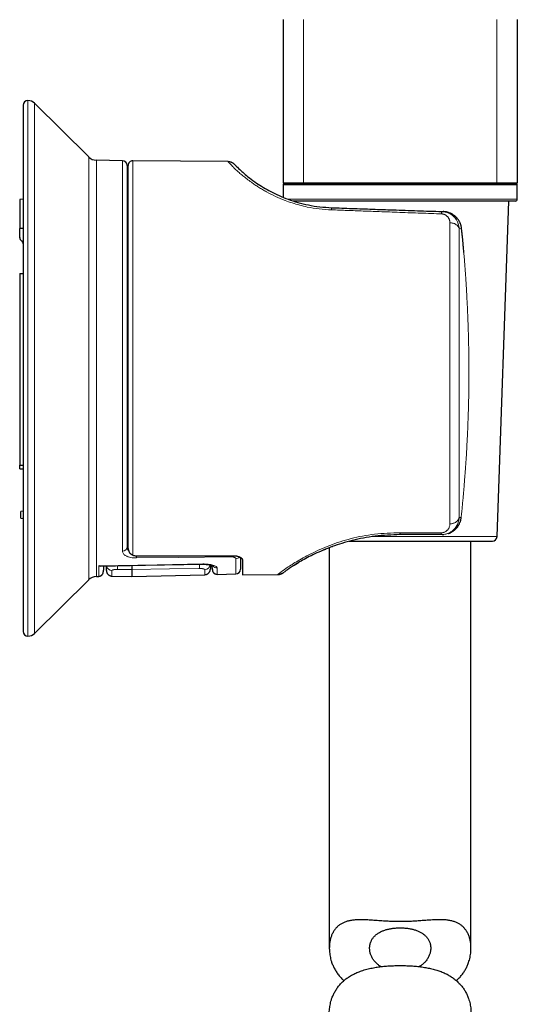
# Model space of a CAD drawing. Units: millimetres. Extents: x 8 to 960, y 12 to 931.
# Drawn here: x 675 to 728, y 643 to 747 of the extents above; entities that cross this region are included whole.
import ezdxf

# ---------------------------------------------------------------- set-up
doc = ezdxf.new("R2010")
doc.units = ezdxf.units.MM

msp = doc.modelspace()

# ---------------------------------------------------------------- linework, layer by layer
at = {"color": 7, "linetype": 'Continuous', "lineweight": 30}
for p, q in [((702.75, 747.12), (702.75, 729.82)), ((727.55, 747.12), (727.55, 729.82)), ((675.25, 738.06), (675.25, 682.37)), ((682.18, 732.59), (676.46, 738.27)), ((685.76, 732.19), (683, 732.24)), ((686.25, 731.69), (686.25, 691.31)), ((686.35, 691.44), (686.35, 731.68)), ((696.93, 732.09), (686.86, 732.18)), ((704.92, 729.82), (702.75, 729.82)), ((702.75, 729.62), (702.75, 728.33)), ((702.85, 729.72), (727.45, 729.72)), ((725.39, 729.82), (704.92, 729.82)), ((707.64, 729.82), (707.64, 729.72)), ((722.67, 729.72), (722.67, 729.82)), ((727.55, 729.82), (725.39, 729.82)), ((727.55, 728.12), (727.55, 729.62)), ((675.25, 728.11), (674.88, 728.1)), ((674.88, 728.1), (674.88, 725.03)), ((727.35, 727.92), (703.78, 727.92)), ((725.41, 692.4), (726.65, 727.92)), ((719.56, 726.81), (719.7, 726.8)), ((719.73, 726.8), (719.7, 726.8)), ((674.88, 724.04), (674.88, 725.03)), ((675.25, 725.03), (674.88, 725.03)), ((674.88, 720.24), (675.25, 720.24)), ((674.88, 720.24), (674.88, 699.96)), ((674.88, 699.96), (675.25, 699.96)), ((674.88, 699.59), (674.88, 699.96)), ((675.25, 695.11), (675, 695.07)), ((675, 694.37), (675, 695.07)), ((675, 694.37), (675.25, 694.33)), ((719.5, 692.62), (715.15, 692.62)), ((719.59, 692.62), (719.5, 692.62)), ((719.59, 692.62), (719.62, 692.62)), ((707.06, 690.99), (707.27, 691.08)), ((707.23, 691.07), (707.27, 691.08)), ((707.65, 691.22), (707.65, 648.84)), ((707.99, 691.36), (708.01, 691.36)), ((709.77, 691.92), (715.15, 691.92)), ((715.15, 691.92), (724.91, 691.92)), ((722.65, 648.84), (722.65, 691.92)), ((698.25, 690.21), (698.25, 688.95)), ((698.45, 689.96), (698.45, 688.35)), ((695.27, 688.91), (695.26, 689.35)), ((703.86, 689.32), (703.85, 689.32)), ((703.85, 689.31), (703.85, 689.31)), ((704.41, 689.66), (704.44, 689.68)), ((704.41, 689.66), (704.43, 689.67)), ((676.46, 682.16), (682.18, 687.84)), ((683, 688.19), (683.24, 688.2)), ((684.64, 688.23), (686.75, 688.17)), ((686.75, 688.17), (694.47, 688.37)), ((695.78, 688.41), (697.76, 688.45)), ((698.45, 688.35), (702.19, 688.39))]:
    msp.add_line(p, q, dxfattribs=at)
at = {"color": 8, "linetype": 'Continuous', "lineweight": 0}
for p, q in [((704.92, 747.12), (704.92, 729.82)), ((725.39, 747.12), (725.39, 729.82)), ((675.75, 738.56), (675.75, 681.87)), ((676.46, 738.27), (676.46, 682.16)), ((682.18, 687.84), (682.18, 732.59)), ((683, 732.24), (683, 688.19)), ((685.76, 690.87), (685.76, 732.19)), ((686.86, 732.18), (686.86, 690.43)), ((727.55, 729.62), (702.75, 729.62)), ((703.28, 728.12), (727.55, 728.12)), ((721.66, 724.99), (721.39, 725)), ((721.66, 725), (721.66, 724.99)), ((721.39, 694.42), (721.61, 694.42)), ((712.23, 692.4), (715.15, 692.4)), ((715.15, 692.4), (725.41, 692.4)), ((697.76, 688.45), (697.76, 690.05))]:
    msp.add_line(p, q, dxfattribs=at)
at = {"color": 8, "linetype": 'Continuous', "lineweight": 0, "flags": 128}
for points in [[(715.16, 692.81), (717.59, 692.81), (719.51, 692.81)], [(697.27, 690.26), (691.65, 690.2), (687.24, 690.15)], [(683.26, 689.3), (689.42, 689.42), (694.26, 689.51)], [(685.22, 688.94), (686.08, 688.92), (686.75, 688.91)], [(686.75, 688.91), (690.75, 688.98), (693.89, 689.04)], [(694.26, 689.48), (694.26, 689.48), (694.26, 689.48), (694.26, 689.49), (694.26, 689.51)]]:
    msp.add_lwpolyline(points, dxfattribs=at)
at = {"color": 7, "linetype": 'Continuous', "lineweight": 30, "flags": 128}
msp.add_lwpolyline([(683.43, 689.28), (688.2, 689.37), (694.26, 689.48)], dxfattribs=at)
at = {"color": 7, "linetype": 'Continuous', "lineweight": 30}
for centre, radius, start, end in [((675.75, 738.06), 0.5, 90, 180), ((675.75, 737.56), 1, 45.1969, 90), ((683.02, 733.44), 1.2, 225.1969, 269), ((685.75, 731.69), 0.5, 0, 89), ((686.85, 731.68), 0.5, 89.5, 180), ((686.85, 731.07), 0.6, 180, 213.5573), ((702.85, 729.62), 0.1, 90, 180), ((727.45, 729.62), 0.1, 0, 90), ((727.35, 728.12), 0.2, 270, 0), ((675.27, 724.06), 0.39, 181.7059, 238.738), ((674.86, 723.39), 0.39, 1.7059, 58.738), ((724.91, 692.42), 0.5, 270, 358), ((698.85, 689.96), 0.6, 158.0928, 180), ((697.75, 688.95), 0.5, 271, 0), ((683.02, 686.99), 1.2, 91, 134.8031), ((675.75, 682.37), 0.5, 180, 270), ((675.75, 682.87), 1, 270, 314.8031)]:
    msp.add_arc(centre, radius, start, end, dxfattribs=at)
at = {"color": 8, "linetype": 'Continuous', "lineweight": 0}
for centre, radius, start, end in [((719.6, 694.64), 2.02, 270.5351, 353.7227), ((686.73, 692.02), 0.477, 142.6006, 179.6544), ((685.78, 691.35), 0.474, 267.7482, 355.9542), ((678.87, 690.32), 8.37, 358.8155, 0.3356), ((691.79, 690.39), 5.48, 358.6262, 359.885), ((697.76, 690.57), 0.51, 270.2496, 322.4194), ((684.65, 689.4), 0.594, 189.7905, 269.152), ((690.32, 689.21), 5.1, 178.7617, 182.9952), ((688.45, 689.35), 5.45, 356.7549, 1.3492), ((694.46, 689.5), 0.595, 270.8844, 351.3165), ((695.76, 689.59), 0.503, 211.9399, 271.3367)]:
    msp.add_arc(centre, radius, start, end, dxfattribs=at)
at = {"color": 7, "linetype": 'Continuous', "lineweight": 30}
msp.add_ellipse((566.33, 710.22), major_axis=(1318.49, 0), ratio=0.015117, start_param=4.804297, end_param=4.812019, dxfattribs=at)
for points, knots in [([(696.93, 732.09), (696.96, 732.09), (697.04, 732.09), (697.12, 732.07), (697.16, 732.06), (697.17, 732.06)], [0, 0, 0, 0, 0.443897, 0.894926, 1, 1, 1, 1]), ([(697.61, 731.81), (697.6, 731.82), (697.58, 731.84), (697.55, 731.86), (697.52, 731.89), (697.5, 731.9), (697.47, 731.92), (697.44, 731.94), (697.39, 731.97), (697.34, 731.99), (697.28, 732.02), (697.21, 732.04), (697.13, 732.06), (697.04, 732.08), (696.98, 732.08), (696.95, 732.08)], [0, 0, 0, 0, 0.0823142, 0.1516344, 0.2081933, 0.2525995, 0.2863083, 0.3347569, 0.3995697, 0.471196, 0.5559562, 0.6536527, 0.7638845, 0.8859857, 1, 1, 1, 1]), ([(697.61, 731.81), (697.61, 731.81), (697.61, 731.81), (697.61, 731.81), (697.61, 731.81)], [0, 0, 0, 0, 0.446039, 1, 1, 1, 1]), ([(697.65, 731.77), (697.64, 731.78), (697.64, 731.78), (697.64, 731.78), (697.64, 731.78)], [0, 0, 0, 0, 0.9120046, 1, 1, 1, 1]), ([(697.69, 731.73), (697.68, 731.74), (697.67, 731.76), (697.65, 731.77), (697.65, 731.77)], [0, 0, 0, 0, 0.499958, 1, 1, 1, 1]), ([(697.71, 731.71), (697.72, 731.7), (697.77, 731.65), (698.08, 731.34), (698.59, 730.87), (699.18, 730.38), (699.88, 729.87), (700.65, 729.37), (701.44, 728.92), (702.32, 728.49), (703.28, 728.1), (704.32, 727.76), (705.45, 727.49), (706.65, 727.29), (707.48, 727.24), (707.9, 727.22)], [0, 0, 0, 0, 0.064141, 0.198256, 0.285538, 0.372512, 0.460436, 0.530837, 0.598791, 0.665054, 0.730441, 0.795798, 0.861975, 0.929789, 1, 1, 1, 1]), ([(707.9, 727.22), (708.62, 727.19), (710.06, 727.14), (712.23, 727.06), (714.53, 726.98), (716.98, 726.9), (718.7, 726.84), (719.56, 726.81)], [0, 0, 0, 0, 0.184848, 0.370531, 0.557049, 0.777945, 1, 1, 1, 1]), ([(721.66, 725), (721.66, 725.05), (721.64, 725.15), (721.61, 725.29), (721.57, 725.43), (721.52, 725.55), (721.47, 725.67), (721.41, 725.78), (721.36, 725.87), (721.3, 725.96), (721.24, 726.04), (721.17, 726.11), (721.11, 726.18), (721.06, 726.23), (721, 726.29), (720.93, 726.34), (720.85, 726.41), (720.75, 726.48), (720.62, 726.56), (720.48, 726.62), (720.37, 726.67), (720.28, 726.7), (720.21, 726.72), (720.15, 726.74), (720.08, 726.76), (720.01, 726.77), (719.92, 726.78), (719.83, 726.8), (719.76, 726.8), (719.73, 726.8)], [0, 0, 0, 0, 0.051805, 0.102315, 0.151015, 0.197577, 0.241592, 0.282743, 0.320913, 0.356165, 0.392941, 0.426027, 0.455463, 0.483205, 0.511268, 0.539706, 0.568544, 0.619941, 0.672478, 0.72563, 0.776779, 0.801423, 0.825454, 0.848886, 0.87175, 0.896934, 0.926621, 0.960933, 1, 1, 1, 1]), ([(721.74, 724.2), (721.72, 724.35), (721.7, 724.61), (721.67, 724.87), (721.66, 724.99)], [0, 0, 0, 0, 0.555823, 1, 1, 1, 1]), ([(721.74, 724.2), (721.74, 724.21), (721.74, 724.21), (721.74, 724.22), (721.74, 724.22)], [0, 0, 0, 0, 0.783958, 1, 1, 1, 1]), ([(721.9, 722.46), (721.88, 722.62), (721.86, 722.94), (721.82, 723.39), (721.78, 723.81), (721.75, 724.07), (721.74, 724.2)], [0, 0, 0, 0, 0.272543, 0.550849, 0.773606, 1, 1, 1, 1]), ([(721.89, 722.47), (721.9, 722.47), (721.9, 722.47), (721.9, 722.46), (721.9, 722.46)], [0, 0, 0, 0, 0.373254, 1, 1, 1, 1]), ([(722.43, 709.22), (722.43, 709.22), (722.43, 709.22), (722.43, 709.22), (722.43, 709.22)], [0, 0, 0, 0, 0.192715, 1, 1, 1, 1]), ([(722.27, 703.13), (722.27, 703.13), (722.28, 703.13), (722.27, 703.13), (722.27, 703.13)], [0, 0, 0, 0, 0.358331, 1, 1, 1, 1]), ([(674.88, 699.59), (674.88, 699.59), (674.88, 699.59), (674.9, 699.59), (674.92, 699.59), (674.94, 699.59), (674.96, 699.59), (674.99, 699.59), (675.03, 699.59), (675.1, 699.59), (675.17, 699.59), (675.23, 699.59), (675.25, 699.59)], [0, 0, 0, 0, 0.139055, 0.268683, 0.329995, 0.388938, 0.445511, 0.499713, 0.62864, 0.754946, 0.878703, 1, 1, 1, 1]), ([(675.25, 694.33), (675.25, 694.33), (675.25, 694.33), (675.25, 694.33), (675.25, 694.33), (675.25, 694.33), (675.25, 694.34), (675.25, 694.35), (675.25, 694.36), (675.25, 694.37), (675.25, 694.38), (675.25, 694.38)], [0, 0, 0, 0, 0.000057, 0.100417, 0.217055, 0.349964, 0.499131, 0.673665, 0.815315, 0.924091, 1, 1, 1, 1]), ([(720.28, 692.73), (720.28, 692.74), (720.32, 692.75), (720.41, 692.78), (720.52, 692.84), (720.63, 692.9), (720.73, 692.96), (720.81, 693.02), (720.88, 693.07), (720.95, 693.13), (721.01, 693.19), (721.08, 693.25), (721.14, 693.33), (721.21, 693.41), (721.27, 693.5), (721.34, 693.59), (721.4, 693.7), (721.45, 693.82), (721.51, 693.95), (721.55, 694.07), (721.56, 694.14), (721.57, 694.17)], [0, 0, 0, 0, 0.006205, 0.069059, 0.133962, 0.19781, 0.260448, 0.304422, 0.347736, 0.390391, 0.432414, 0.476138, 0.525265, 0.57988, 0.632199, 0.688772, 0.749629, 0.814882, 0.88456, 0.958624, 1, 1, 1, 1]), ([(721.58, 694.21), (721.58, 694.22), (721.6, 694.29), (721.6, 694.35), (721.61, 694.41)], [0, 0, 0, 0, 0.178255, 1, 1, 1, 1]), ([(721.61, 694.41), (721.61, 694.41), (721.62, 694.41), (721.61, 694.42), (721.61, 694.42)], [0, 0, 0, 0, 0.204903, 1, 1, 1, 1]), ([(715.15, 692.62), (714.26, 692.58), (712.52, 692.52), (710.07, 692.03), (707.9, 691.36), (706.07, 690.58), (704.58, 689.78), (703.56, 689.14), (702.99, 688.74), (702.92, 688.68), (702.9, 688.67)], [0, 0, 0, 0, 0.142641, 0.277136, 0.408387, 0.541651, 0.675048, 0.810793, 0.946156, 1, 1, 1, 1]), ([(715.15, 692.62), (715.15, 692.62), (715.15, 692.62), (715.16, 692.64), (715.16, 692.67), (715.16, 692.72), (715.16, 692.76), (715.16, 692.8), (715.16, 692.81)], [0, 0, 0, 0, 0.1850127, 0.372272, 0.5604551, 0.7081077, 0.8548332, 1, 1, 1, 1]), ([(719.61, 692.62), (719.63, 692.62), (719.67, 692.62), (719.72, 692.62), (719.77, 692.62), (719.79, 692.63), (719.79, 692.63)], [0, 0, 0, 0, 0.3573844, 0.6567743, 0.9041932, 1, 1, 1, 1]), ([(686.25, 691.31), (686.26, 691.21), (686.28, 691.05), (686.4, 690.93), (686.45, 690.88)], [0, 0, 0, 0, 0.640285, 1, 1, 1, 1]), ([(686.86, 690.43), (686.84, 690.43), (686.8, 690.45), (686.74, 690.48), (686.69, 690.52), (686.63, 690.57), (686.58, 690.63), (686.54, 690.69), (686.52, 690.73), (686.51, 690.74), (686.5, 690.76), (686.49, 690.78), (686.48, 690.8), (686.47, 690.82), (686.46, 690.84), (686.45, 690.87), (686.43, 690.93), (686.41, 691.01), (686.38, 691.1), (686.37, 691.2), (686.35, 691.32), (686.35, 691.4), (686.35, 691.44)], [0, 0, 0, 0, 0.046395, 0.096506, 0.15091, 0.210061, 0.282371, 0.361457, 0.377819, 0.394455, 0.411368, 0.428559, 0.44603, 0.463782, 0.481817, 0.500137, 0.561343, 0.631357, 0.71021, 0.797925, 0.894518, 1, 1, 1, 1]), ([(686.86, 690.43), (686.89, 690.42), (686.97, 690.4), (687.09, 690.38), (687.21, 690.37), (687.29, 690.37), (687.34, 690.37)], [0, 0, 0, 0, 0.250138, 0.49945, 0.749791, 1, 1, 1, 1]), ([(697.47, 690.38), (697.5, 690.38), (697.57, 690.38), (697.67, 690.37), (697.77, 690.36), (697.86, 690.35), (697.95, 690.33), (698.03, 690.3), (698.11, 690.28), (698.19, 690.24), (698.26, 690.21), (698.33, 690.16), (698.38, 690.11), (698.42, 690.06), (698.45, 690.01), (698.45, 689.97), (698.45, 689.96)], [0, 0, 0, 0, 0.0625177, 0.1244818, 0.1866616, 0.2498182, 0.3118657, 0.373805, 0.4362844, 0.4999356, 0.5826044, 0.6654972, 0.749862, 0.8332449, 0.9162423, 1, 1, 1, 1]), ([(683.43, 689.28), (683.43, 689.28), (683.41, 689.28), (683.38, 689.28), (683.35, 689.28), (683.31, 689.29), (683.29, 689.3), (683.27, 689.3), (683.26, 689.3)], [0, 0, 0, 0, 0.065906, 0.300236, 0.502165, 0.672402, 0.869919, 1, 1, 1, 1]), ([(683.74, 689.29), (683.74, 689.25), (683.74, 689.16), (683.74, 689.05), (683.74, 688.95), (683.73, 688.87), (683.73, 688.8), (683.73, 688.75), (683.73, 688.71), (683.73, 688.69), (683.73, 688.69), (683.73, 688.69)], [0, 0, 0, 0, 0.101082, 0.217534, 0.334111, 0.450766, 0.56061, 0.670381, 0.780153, 0.890001, 1, 1, 1, 1]), ([(684.06, 688.83), (684.06, 688.83), (684.06, 688.83), (684.06, 688.86), (684.06, 688.9), (684.06, 688.96), (684.06, 689.04), (684.06, 689.14), (684.06, 689.22), (684.06, 689.28), (684.06, 689.29)], [0, 0, 0, 0, 0.131669, 0.269144, 0.406652, 0.544212, 0.681841, 0.819558, 0.957384, 1, 1, 1, 1]), ([(686.75, 689.34), (686.75, 689.33), (686.75, 689.28), (686.75, 689.2), (686.75, 689.11), (686.75, 689.04), (686.75, 688.98), (686.75, 688.94), (686.75, 688.92), (686.75, 688.91)], [0, 0, 0, 0, 0.0849365, 0.2434487, 0.401961, 0.560447, 0.7189334, 0.8594665, 1, 1, 1, 1]), ([(686.75, 688.91), (686.75, 688.86), (686.75, 688.75), (686.75, 688.61), (686.75, 688.49), (686.75, 688.39), (686.75, 688.31), (686.75, 688.25), (686.75, 688.2), (686.75, 688.18), (686.75, 688.17), (686.75, 688.17)], [0, 0, 0, 0, 0.112004, 0.224006, 0.336008, 0.448008, 0.560007, 0.670006, 0.780004, 0.890002, 1, 1, 1, 1]), ([(694.26, 689.48), (694.3, 689.48), (694.37, 689.48), (694.48, 689.48), (694.57, 689.47), (694.65, 689.47), (694.71, 689.46), (694.76, 689.46), (694.81, 689.45), (694.85, 689.45), (694.89, 689.44), (694.95, 689.43), (695.03, 689.41), (695.11, 689.39), (695.17, 689.38), (695.21, 689.37), (695.24, 689.36), (695.27, 689.35), (695.29, 689.34), (695.31, 689.33), (695.33, 689.32), (695.34, 689.32), (695.35, 689.31), (695.36, 689.31), (695.37, 689.31), (695.37, 689.3), (695.37, 689.3), (695.37, 689.3)], [0, 0, 0, 0, 0.07267, 0.137496, 0.194847, 0.244953, 0.287958, 0.323952, 0.353359, 0.381825, 0.411254, 0.44164, 0.521635, 0.6056, 0.648754, 0.691084, 0.726971, 0.755987, 0.780649, 0.813094, 0.851706, 0.884078, 0.907656, 0.9287, 0.9568, 0.98623, 1, 1, 1, 1]), ([(694.47, 688.37), (694.5, 688.38), (694.56, 688.38), (694.63, 688.4), (694.7, 688.42), (694.76, 688.45), (694.81, 688.49), (694.85, 688.52), (694.88, 688.55), (694.91, 688.58), (694.95, 688.63), (694.98, 688.68), (695.01, 688.73), (695.03, 688.79), (695.04, 688.85), (695.05, 688.91), (695.06, 688.95), (695.06, 688.97)], [0, 0, 0, 0, 0.092541, 0.179451, 0.258995, 0.329825, 0.39099, 0.441899, 0.488638, 0.53656, 0.602052, 0.669043, 0.738161, 0.796037, 0.859504, 0.9278, 1, 1, 1, 1]), ([(695.06, 689.41), (695.06, 689.39), (695.06, 689.34), (695.06, 689.26), (695.06, 689.17), (695.06, 689.1), (695.06, 689.04), (695.06, 689), (695.06, 688.98), (695.06, 688.97), (695.06, 688.97), (695.06, 688.97)], [0, 0, 0, 0, 0.044369, 0.181519, 0.31857, 0.455541, 0.592447, 0.726863, 0.861248, 0.995619, 1, 1, 1, 1]), ([(695.27, 688.91), (695.27, 688.89), (695.27, 688.85), (695.28, 688.8), (695.29, 688.76), (695.31, 688.72), (695.33, 688.67), (695.36, 688.62), (695.4, 688.58), (695.45, 688.53), (695.5, 688.49), (695.56, 688.46), (695.63, 688.44), (695.7, 688.42), (695.75, 688.42), (695.78, 688.42)], [0, 0, 0, 0, 0.076256, 0.141097, 0.192878, 0.232746, 0.311753, 0.393796, 0.455963, 0.535506, 0.631954, 0.714481, 0.804458, 0.900287, 1, 1, 1, 1]), ([(703.82, 689.29), (703.82, 689.29), (703.82, 689.3), (703.83, 689.3), (703.84, 689.31)], [0, 0, 0, 0, 0.531611, 1, 1, 1, 1]), ([(703.85, 689.31), (703.86, 689.32), (703.87, 689.33), (703.91, 689.35), (703.97, 689.39), (704.03, 689.43), (704.11, 689.48), (704.2, 689.53), (704.3, 689.59), (704.38, 689.64), (704.41, 689.66)], [0, 0, 0, 0, 0.091416, 0.221132, 0.351374, 0.482324, 0.611068, 0.740209, 0.86991, 1, 1, 1, 1]), ([(703.85, 689.31), (703.85, 689.31), (703.86, 689.32), (703.87, 689.33), (703.88, 689.34)], [0, 0, 0, 0, 0.087345, 1, 1, 1, 1]), ([(703.88, 689.34), (703.87, 689.33), (703.86, 689.32), (703.85, 689.32), (703.85, 689.32)], [0, 0, 0, 0, 0.498714, 1, 1, 1, 1]), ([(683.24, 688.2), (683.26, 688.2), (683.31, 688.21), (683.37, 688.22), (683.43, 688.24), (683.48, 688.27), (683.53, 688.3), (683.57, 688.33), (683.6, 688.37), (683.63, 688.4), (683.66, 688.44), (683.68, 688.48), (683.7, 688.53), (683.72, 688.58), (683.73, 688.63), (683.73, 688.67), (683.73, 688.69)], [0, 0, 0, 0, 0.091741, 0.178223, 0.25781, 0.329215, 0.410125, 0.475347, 0.537832, 0.600118, 0.661927, 0.725568, 0.783394, 0.850513, 0.925845, 1, 1, 1, 1]), ([(684.06, 688.83), (684.06, 688.8), (684.06, 688.76), (684.07, 688.7), (684.08, 688.65), (684.1, 688.6), (684.12, 688.55), (684.16, 688.49), (684.19, 688.45), (684.22, 688.41), (684.27, 688.37), (684.32, 688.33), (684.39, 688.29), (684.46, 688.26), (684.55, 688.23), (684.61, 688.23), (684.64, 688.23)], [0, 0, 0, 0, 0.0764194, 0.1413405, 0.1931724, 0.2330627, 0.3120232, 0.3939717, 0.4389249, 0.4935912, 0.5580095, 0.6317911, 0.7142119, 0.8041454, 0.9000451, 1, 1, 1, 1]), ([(702.77, 688.58), (702.74, 688.56), (702.68, 688.51), (702.57, 688.46), (702.47, 688.43), (702.37, 688.4), (702.28, 688.39), (702.22, 688.39), (702.19, 688.39)], [0, 0, 0, 0, 0.1851134, 0.3723374, 0.5604282, 0.7080209, 0.8547429, 1, 1, 1, 1]), ([(702.2, 688.4), (702.24, 688.4), (702.3, 688.4), (702.38, 688.41), (702.46, 688.43), (702.52, 688.45), (702.57, 688.47), (702.6, 688.48), (702.63, 688.49), (702.63, 688.5), (702.64, 688.5), (702.64, 688.5), (702.66, 688.51), (702.67, 688.51), (702.68, 688.52), (702.7, 688.53), (702.72, 688.55), (702.75, 688.56), (702.76, 688.57), (702.77, 688.58)], [0, 0, 0, 0, 0.114421, 0.216648, 0.306003, 0.382083, 0.444697, 0.503951, 0.515469, 0.525877, 0.531872, 0.539224, 0.558958, 0.596956, 0.648969, 0.71524, 0.795842, 0.890776, 1, 1, 1, 1]), ([(702.77, 688.58), (702.77, 688.58), (702.76, 688.57), (702.75, 688.56), (702.75, 688.56), (702.75, 688.56)], [0, 0, 0, 0, 0.384412, 0.768963, 1, 1, 1, 1]), ([(702.79, 688.59), (702.79, 688.59), (702.79, 688.59), (702.79, 688.59), (702.8, 688.6)], [0, 0, 0, 0, 0.422153, 1, 1, 1, 1]), ([(702.8, 688.6), (702.81, 688.61), (702.83, 688.62), (702.85, 688.63), (702.86, 688.64)], [0, 0, 0, 0, 0.500769, 1, 1, 1, 1]), ([(711.56, 651.84), (711.48, 651.84), (711.33, 651.85), (711.12, 651.86), (710.9, 651.86), (710.69, 651.85), (710.49, 651.84), (710.28, 651.83), (710.09, 651.8), (709.9, 651.77), (709.72, 651.74), (709.55, 651.69), (709.39, 651.64), (709.23, 651.58), (709.08, 651.51), (708.93, 651.44), (708.79, 651.35), (708.66, 651.25), (708.53, 651.14), (708.41, 651.02), (708.29, 650.89), (708.19, 650.75), (708.09, 650.61), (708.01, 650.45), (707.93, 650.29), (707.87, 650.13), (707.81, 649.96), (707.76, 649.8), (707.73, 649.63), (707.7, 649.46), (707.67, 649.28), (707.66, 649.07), (707.65, 648.83), (707.66, 648.55), (707.69, 648.28), (707.73, 648), (707.79, 647.72), (707.86, 647.47), (707.93, 647.26), (708.01, 647.08), (708.08, 646.9), (708.17, 646.72), (708.27, 646.54), (708.38, 646.36), (708.5, 646.19), (708.62, 646.02), (708.76, 645.85), (708.91, 645.69), (709.05, 645.55), (709.16, 645.46), (709.2, 645.42)], [0, 0, 0, 0, 0.017247, 0.034493, 0.051839, 0.069183, 0.086864, 0.104545, 0.122358, 0.14017, 0.157424, 0.174677, 0.192068, 0.209459, 0.227279, 0.245099, 0.263061, 0.281024, 0.30126, 0.321496, 0.341894, 0.362292, 0.383125, 0.403959, 0.424912, 0.445866, 0.465721, 0.485581, 0.505437, 0.525444, 0.545456, 0.565463, 0.596092, 0.626721, 0.657532, 0.688343, 0.719206, 0.750068, 0.770773, 0.791481, 0.812185, 0.833353, 0.854525, 0.875691, 0.897053, 0.918419, 0.93978, 0.96101, 0.98224, 1, 1, 1, 1]), ([(721.1, 645.42), (721.13, 645.44), (721.22, 645.51), (721.34, 645.64), (721.49, 645.79), (721.62, 645.94), (721.75, 646.1), (721.86, 646.27), (721.97, 646.43), (722.07, 646.6), (722.16, 646.78), (722.25, 646.95), (722.32, 647.13), (722.4, 647.35), (722.48, 647.59), (722.55, 647.88), (722.6, 648.16), (722.64, 648.45), (722.65, 648.73), (722.65, 648.98), (722.64, 649.19), (722.62, 649.38), (722.59, 649.56), (722.55, 649.74), (722.51, 649.92), (722.45, 650.1), (722.38, 650.27), (722.31, 650.44), (722.22, 650.59), (722.14, 650.72), (722.05, 650.84), (721.95, 650.96), (721.85, 651.07), (721.73, 651.18), (721.61, 651.28), (721.48, 651.37), (721.34, 651.46), (721.19, 651.53), (721.04, 651.6), (720.87, 651.66), (720.7, 651.71), (720.52, 651.75), (720.32, 651.79), (720.12, 651.82), (719.9, 651.84), (719.66, 651.85), (719.4, 651.86), (719.13, 651.86), (718.85, 651.85), (718.56, 651.83), (718.27, 651.81), (718, 651.8), (717.74, 651.78), (717.47, 651.76), (717.2, 651.74), (716.92, 651.72), (716.64, 651.7), (716.36, 651.68), (716.07, 651.67), (715.77, 651.66), (715.46, 651.66), (715.14, 651.65), (714.83, 651.66), (714.51, 651.66), (714.19, 651.67), (713.88, 651.69), (713.55, 651.71), (713.22, 651.73), (712.88, 651.75), (712.54, 651.78), (712.21, 651.8), (711.88, 651.83), (711.66, 651.84), (711.56, 651.84)], [0, 0, 0, 0, 0.0076232, 0.020892, 0.0343674, 0.0478431, 0.06138, 0.0749171, 0.0884072, 0.1019004, 0.1153909, 0.1289843, 0.1425804, 0.1561741, 0.1769973, 0.1978207, 0.2187746, 0.2397286, 0.2604019, 0.281075, 0.2949466, 0.3088207, 0.322692, 0.3368943, 0.3510999, 0.3653015, 0.3796533, 0.3940096, 0.4083603, 0.4201235, 0.4318865, 0.4437103, 0.455534, 0.4675745, 0.4796147, 0.4917434, 0.503872, 0.5156412, 0.5274104, 0.5392778, 0.5511451, 0.5633247, 0.5755044, 0.5877907, 0.6000772, 0.6145634, 0.6290596, 0.6435473, 0.6583477, 0.6731567, 0.6879582, 0.7005619, 0.7131656, 0.7258405, 0.7385154, 0.751411, 0.7643066, 0.7772809, 0.7902551, 0.8041518, 0.8180485, 0.8320508, 0.8460531, 0.8603887, 0.8747243, 0.8891734, 0.9036226, 0.9195178, 0.9354222, 0.9513177, 0.9675423, 0.9837763, 1, 1, 1, 1]), ([(713.12, 646.89), (713.07, 646.92), (712.98, 646.98), (712.84, 647.08), (712.72, 647.19), (712.6, 647.3), (712.49, 647.42), (712.38, 647.55), (712.27, 647.69), (712.18, 647.84), (712.11, 647.99), (712.04, 648.15), (711.99, 648.3), (711.95, 648.46), (711.93, 648.62), (711.92, 648.78), (711.92, 648.93), (711.93, 649.09), (711.96, 649.26), (712.01, 649.42), (712.07, 649.57), (712.13, 649.7), (712.2, 649.82), (712.29, 649.94), (712.38, 650.05), (712.49, 650.17), (712.61, 650.28), (712.75, 650.38), (712.9, 650.48), (713.05, 650.56), (713.2, 650.63), (713.35, 650.7), (713.51, 650.75), (713.68, 650.81), (713.85, 650.85), (714.03, 650.89), (714.21, 650.92), (714.39, 650.95), (714.58, 650.97), (714.77, 650.99), (714.96, 651), (715.09, 651), (715.15, 651)], [0, 0, 0, 0, 0.022726, 0.045999, 0.069297, 0.092585, 0.115817, 0.143889, 0.172024, 0.200188, 0.228338, 0.256422, 0.284824, 0.313301, 0.341815, 0.370329, 0.398805, 0.427207, 0.458102, 0.489023, 0.519914, 0.543929, 0.567977, 0.59202, 0.616029, 0.64164, 0.667335, 0.693049, 0.718723, 0.744316, 0.765773, 0.78732, 0.808908, 0.830489, 0.852021, 0.873469, 0.894481, 0.915586, 0.936738, 0.957889, 0.97899, 1, 1, 1, 1]), ([(715.15, 651), (715.22, 651), (715.35, 651), (715.55, 650.99), (715.74, 650.97), (715.93, 650.95), (716.12, 650.92), (716.3, 650.89), (716.48, 650.85), (716.65, 650.8), (716.82, 650.75), (716.98, 650.69), (717.13, 650.62), (717.28, 650.55), (717.42, 650.47), (717.54, 650.39), (717.67, 650.3), (717.78, 650.2), (717.89, 650.09), (717.99, 649.98), (718.08, 649.86), (718.16, 649.73), (718.23, 649.59), (718.29, 649.44), (718.34, 649.29), (718.37, 649.13), (718.39, 648.97), (718.39, 648.81), (718.38, 648.65), (718.36, 648.49), (718.32, 648.33), (718.27, 648.17), (718.2, 648.01), (718.12, 647.84), (718.02, 647.68), (717.92, 647.53), (717.81, 647.4), (717.7, 647.29), (717.57, 647.18), (717.44, 647.07), (717.31, 646.97), (717.22, 646.92), (717.18, 646.89)], [0, 0, 0, 0, 0.021566, 0.043208, 0.064877, 0.086521, 0.108088, 0.129628, 0.151237, 0.172872, 0.194488, 0.216033, 0.238138, 0.260302, 0.282494, 0.30467, 0.326785, 0.351271, 0.375815, 0.400387, 0.424947, 0.449446, 0.478404, 0.50743, 0.536486, 0.565526, 0.594497, 0.623452, 0.652487, 0.681561, 0.710633, 0.739664, 0.768617, 0.799446, 0.830302, 0.861127, 0.885146, 0.909198, 0.933246, 0.957257, 0.981127, 1, 1, 1, 1]), ([(707.65, 641.99), (707.65, 641.99), (707.65, 642.09), (707.66, 642.28), (707.69, 642.55), (707.73, 642.83), (707.79, 643.11), (707.86, 643.36), (707.93, 643.57), (708.01, 643.75), (708.08, 643.94), (708.17, 644.12), (708.27, 644.29), (708.38, 644.47), (708.5, 644.64), (708.62, 644.81), (708.76, 644.98), (708.91, 645.14), (709.06, 645.29), (709.23, 645.44), (709.41, 645.59), (709.6, 645.72), (709.8, 645.86), (710.01, 645.98), (710.23, 646.1), (710.46, 646.21), (710.7, 646.31), (710.95, 646.41), (711.2, 646.5), (711.47, 646.58), (711.75, 646.65), (712.04, 646.72), (712.33, 646.77), (712.6, 646.82), (712.87, 646.86), (713.14, 646.9), (713.42, 646.93), (713.71, 646.95), (714, 646.97), (714.29, 646.99), (714.58, 647), (714.87, 647.01), (715.15, 647.01), (715.44, 647.01), (715.73, 647), (716.02, 646.99), (716.31, 646.97), (716.6, 646.95), (716.89, 646.93), (717.17, 646.89), (717.44, 646.86), (717.72, 646.82), (717.99, 646.77), (718.25, 646.72), (718.51, 646.66), (718.77, 646.59), (719.02, 646.52), (719.25, 646.44), (719.48, 646.36), (719.7, 646.28), (719.91, 646.18), (720.12, 646.08), (720.32, 645.97), (720.51, 645.86), (720.69, 645.73), (720.87, 645.61), (721.04, 645.47), (721.19, 645.34), (721.34, 645.19), (721.49, 645.04), (721.62, 644.89), (721.75, 644.73), (721.86, 644.56), (721.97, 644.4), (722.07, 644.23), (722.16, 644.05), (722.25, 643.88), (722.32, 643.7), (722.4, 643.48), (722.48, 643.24), (722.55, 642.95), (722.6, 642.67), (722.64, 642.38), (722.65, 642.16), (722.65, 642.03), (722.65, 641.99)], [0, 0, 0, 0, 0.000739, 0.018005, 0.035374, 0.052742, 0.07014, 0.087537, 0.099208, 0.110882, 0.122553, 0.134485, 0.14642, 0.158352, 0.170393, 0.182438, 0.194479, 0.206446, 0.218414, 0.23045, 0.242486, 0.254757, 0.267029, 0.279393, 0.291756, 0.303729, 0.315702, 0.327773, 0.339844, 0.352236, 0.364628, 0.377134, 0.38964, 0.400523, 0.411406, 0.422365, 0.433324, 0.444522, 0.455719, 0.466998, 0.478277, 0.489172, 0.500067, 0.511036, 0.522006, 0.533209, 0.544413, 0.555697, 0.566982, 0.57796, 0.588938, 0.599994, 0.61105, 0.622354, 0.633659, 0.64505, 0.656442, 0.667244, 0.678047, 0.688923, 0.699799, 0.710898, 0.721997, 0.733168, 0.744339, 0.755554, 0.766768, 0.778045, 0.789322, 0.800774, 0.812227, 0.823732, 0.835237, 0.846702, 0.858169, 0.869635, 0.881187, 0.892743, 0.904296, 0.921993, 0.93969, 0.957498, 0.975307, 0.992877, 1, 1, 1, 1])]:
    msp.add_open_spline(points, degree=3, knots=knots, dxfattribs=at)
at = {"color": 8, "linetype": 'Continuous', "lineweight": 0}
for points, knots in [([(707.88, 726.99), (707.44, 727.01), (706.58, 727.06), (705.45, 727.25), (704.51, 727.48), (703.72, 727.71), (702.85, 728.02), (701.92, 728.41), (701.15, 728.81), (700.57, 729.14), (700.16, 729.39), (699.76, 729.65), (699.34, 729.94), (698.91, 730.27), (698.47, 730.61), (698.09, 730.94), (697.76, 731.24), (697.44, 731.56), (697.16, 731.84), (696.96, 732.05), (696.94, 732.08), (696.93, 732.09)], [0, 0, 0, 0, 0.063258, 0.125723, 0.167502, 0.209763, 0.252831, 0.313896, 0.375526, 0.406826, 0.438575, 0.470867, 0.503792, 0.551274, 0.599688, 0.649249, 0.700159, 0.752605, 0.833476, 0.915777, 1, 1, 1, 1]), ([(707.9, 727.22), (707.9, 727.21), (707.9, 727.21), (707.89, 727.19), (707.89, 727.15), (707.89, 727.1), (707.88, 727.05), (707.88, 727.01), (707.88, 726.99)], [0, 0, 0, 0, 0.184739, 0.372095, 0.560531, 0.708347, 0.855081, 1, 1, 1, 1]), ([(719.53, 726.56), (718.8, 726.59), (717.33, 726.64), (715.13, 726.72), (713.1, 726.8), (711.25, 726.86), (709.56, 726.93), (708.44, 726.97), (707.88, 726.99)], [0, 0, 0, 0, 0.189848, 0.378235, 0.565163, 0.71101, 0.855956, 1, 1, 1, 1]), ([(719.56, 726.81), (719.56, 726.81), (719.56, 726.8), (719.55, 726.78), (719.55, 726.74), (719.54, 726.68), (719.54, 726.63), (719.54, 726.59), (719.53, 726.56)], [0, 0, 0, 0, 0.184599, 0.372005, 0.56057, 0.70847, 0.855208, 1, 1, 1, 1]), ([(720.41, 725.62), (720.41, 725.64), (720.41, 725.68), (720.41, 725.75), (720.4, 725.81), (720.38, 725.88), (720.37, 725.94), (720.34, 726), (720.32, 726.06), (720.28, 726.12), (720.24, 726.18), (720.2, 726.24), (720.14, 726.3), (720.08, 726.36), (720.02, 726.4), (719.97, 726.44), (719.9, 726.47), (719.82, 726.51), (719.73, 726.54), (719.63, 726.56), (719.57, 726.56), (719.53, 726.56)], [0, 0, 0, 0, 0.054893, 0.108026, 0.159489, 0.20938, 0.25781, 0.309885, 0.361735, 0.413523, 0.465414, 0.517571, 0.585428, 0.649861, 0.691254, 0.731647, 0.771279, 0.831227, 0.888463, 0.944263, 1, 1, 1, 1]), ([(719.56, 726.81), (719.62, 726.8), (719.74, 726.8), (719.93, 726.76), (720.11, 726.71), (720.29, 726.64), (720.46, 726.56), (720.59, 726.47), (720.69, 726.4), (720.75, 726.35), (720.81, 726.29), (720.87, 726.24), (720.96, 726.13), (721.09, 725.97), (721.22, 725.74), (721.31, 725.5), (721.37, 725.26), (721.39, 725.09), (721.39, 725)], [0, 0, 0, 0, 0.06019, 0.121617, 0.184458, 0.248881, 0.315041, 0.383083, 0.410869, 0.438985, 0.467441, 0.496244, 0.5254, 0.61664, 0.726065, 0.809217, 0.900524, 1, 1, 1, 1]), ([(721.66, 724.99), (721.65, 725.06), (721.63, 725.21), (721.57, 725.43), (721.5, 725.6), (721.43, 725.74), (721.38, 725.83), (721.32, 725.92), (721.26, 726.01), (721.18, 726.1), (721.11, 726.18), (721.03, 726.26), (720.96, 726.32), (720.89, 726.38), (720.81, 726.43), (720.73, 726.49), (720.63, 726.55), (720.52, 726.6), (720.4, 726.66), (720.25, 726.71), (720.11, 726.75), (719.96, 726.78), (719.84, 726.8), (719.76, 726.8), (719.73, 726.8)], [0, 0, 0, 0, 0.0746257, 0.1528031, 0.2345989, 0.2707951, 0.3076716, 0.3452322, 0.3834804, 0.4224198, 0.4620534, 0.5023842, 0.5307469, 0.5617264, 0.5953229, 0.6315365, 0.6703674, 0.7118152, 0.7558797, 0.8160074, 0.8688988, 0.914554, 0.9694612, 1, 1, 1, 1]), ([(721.39, 725), (721.39, 725.02), (721.38, 725.07), (721.34, 725.15), (721.3, 725.22), (721.24, 725.29), (721.17, 725.36), (721.09, 725.42), (720.99, 725.48), (720.89, 725.53), (720.77, 725.57), (720.65, 725.6), (720.53, 725.61), (720.45, 725.61), (720.41, 725.62)], [0, 0, 0, 0, 0.074747, 0.152089, 0.231668, 0.313046, 0.395718, 0.479126, 0.562684, 0.654049, 0.744113, 0.832178, 0.917638, 1, 1, 1, 1]), ([(722.43, 709.22), (722.43, 709.42), (722.43, 709.81), (722.43, 710.4), (722.42, 711), (722.42, 711.59), (722.41, 712.18), (722.4, 712.77), (722.38, 713.36), (722.37, 713.96), (722.35, 714.56), (722.33, 715.08), (722.32, 715.52), (722.3, 715.89), (722.29, 716.25), (722.27, 716.69), (722.24, 717.2), (722.21, 717.8), (722.19, 718.27), (722.17, 718.6), (722.16, 718.78), (722.15, 718.97), (722.14, 719.16), (722.12, 719.34), (722.11, 719.52), (722.1, 719.69), (722.08, 720.01), (722.05, 720.49), (722, 721.13), (721.95, 721.79), (721.91, 722.23), (721.9, 722.46)], [0, 0, 0, 0, 0.044711, 0.089404, 0.133946, 0.178626, 0.223064, 0.267513, 0.312119, 0.356927, 0.402187, 0.44806, 0.475439, 0.503108, 0.53109, 0.557358, 0.601909, 0.647408, 0.693915, 0.707818, 0.721814, 0.735905, 0.75009, 0.764371, 0.77753, 0.790427, 0.80342, 0.850628, 0.899112, 0.948897, 1, 1, 1, 1]), ([(722.27, 703.13), (722.28, 703.33), (722.3, 703.72), (722.32, 704.29), (722.34, 704.86), (722.36, 705.42), (722.38, 705.98), (722.39, 706.58), (722.41, 707.22), (722.42, 707.88), (722.42, 708.55), (722.43, 709), (722.43, 709.22)], [0, 0, 0, 0, 0.096625, 0.191479, 0.284811, 0.376904, 0.468078, 0.561067, 0.671138, 0.780846, 0.890449, 1, 1, 1, 1]), ([(721.61, 694.42), (721.63, 694.62), (721.67, 695.01), (721.73, 695.58), (721.78, 696.15), (721.83, 696.7), (721.87, 697.15), (721.9, 697.51), (721.92, 697.76), (721.94, 698.02), (721.96, 698.27), (721.98, 698.52), (722, 698.78), (722.02, 699.05), (722.06, 699.47), (722.09, 700.01), (722.14, 700.66), (722.18, 701.3), (722.21, 701.93), (722.24, 702.54), (722.26, 702.94), (722.27, 703.13)], [0, 0, 0, 0, 0.068013, 0.134522, 0.199531, 0.263047, 0.325078, 0.354999, 0.384565, 0.413779, 0.442642, 0.471156, 0.499323, 0.532398, 0.565404, 0.642571, 0.71777, 0.791046, 0.862459, 0.932081, 1, 1, 1, 1]), ([(721.39, 694.42), (721.39, 694.33), (721.37, 694.15), (721.31, 693.91), (721.24, 693.73), (721.18, 693.61), (721.13, 693.54), (721.09, 693.47), (721.05, 693.4), (721, 693.34), (720.96, 693.29), (720.89, 693.2), (720.77, 693.09), (720.61, 692.96), (720.44, 692.85), (720.2, 692.74), (719.89, 692.64), (719.62, 692.62), (719.5, 692.62)], [0, 0, 0, 0, 0.100615, 0.192416, 0.275415, 0.308306, 0.339584, 0.369253, 0.397314, 0.423772, 0.44863, 0.471894, 0.545715, 0.616931, 0.685712, 0.752251, 0.879237, 1, 1, 1, 1]), ([(721.39, 694.42), (721.39, 694.39), (721.38, 694.34), (721.34, 694.26), (721.3, 694.18), (721.24, 694.1), (721.17, 694.03), (721.09, 693.96), (720.99, 693.9), (720.89, 693.85), (720.77, 693.81), (720.65, 693.78), (720.53, 693.76), (720.45, 693.76), (720.41, 693.76)], [0, 0, 0, 0, 0.074747, 0.152089, 0.231668, 0.313046, 0.395718, 0.479126, 0.562684, 0.654049, 0.744113, 0.832178, 0.917638, 1, 1, 1, 1]), ([(719.51, 692.81), (719.54, 692.81), (719.61, 692.82), (719.71, 692.84), (719.81, 692.87), (719.94, 692.92), (720.05, 692.99), (720.14, 693.07), (720.22, 693.16), (720.3, 693.28), (720.36, 693.43), (720.4, 693.59), (720.41, 693.7), (720.41, 693.76)], [0, 0, 0, 0, 0.053814, 0.108932, 0.167298, 0.230555, 0.350952, 0.413295, 0.477911, 0.601146, 0.728015, 0.86041, 1, 1, 1, 1]), ([(686.35, 691.93), (686.32, 691.94), (686.27, 691.97), (686.26, 692), (686.25, 692.02)], [0, 0, 0, 0, 0.4831032, 1, 1, 1, 1]), ([(702.19, 688.39), (702.23, 688.42), (702.31, 688.49), (702.99, 689.01), (704.1, 689.73), (705.67, 690.59), (707.62, 691.48), (709.91, 692.24), (712.46, 692.73), (714.25, 692.79), (715.16, 692.81)], [0, 0, 0, 0, 0.131683, 0.256001, 0.377044, 0.499237, 0.62745, 0.749528, 0.871657, 1, 1, 1, 1]), ([(719.5, 692.62), (719.5, 692.62), (719.5, 692.62), (719.5, 692.64), (719.5, 692.67), (719.5, 692.72), (719.5, 692.76), (719.5, 692.8), (719.51, 692.81)], [0, 0, 0, 0, 0.185025, 0.37228, 0.560452, 0.708097, 0.854822, 1, 1, 1, 1]), ([(687.24, 690.15), (687.13, 690.15), (686.93, 690.15), (686.63, 690.19), (686.42, 690.25), (686.26, 690.3), (686.12, 690.37), (685.97, 690.46), (685.85, 690.58), (685.77, 690.72), (685.77, 690.82), (685.76, 690.87)], [0, 0, 0, 0, 0.125385, 0.246279, 0.369264, 0.433625, 0.500779, 0.623554, 0.745125, 0.869389, 1, 1, 1, 1]), ([(697.76, 690.05), (697.76, 690.06), (697.76, 690.08), (697.75, 690.11), (697.73, 690.13), (697.7, 690.16), (697.67, 690.18), (697.63, 690.2), (697.59, 690.21), (697.55, 690.23), (697.51, 690.24), (697.47, 690.25), (697.42, 690.25), (697.37, 690.26), (697.32, 690.26), (697.29, 690.26), (697.27, 690.26)], [0, 0, 0, 0, 0.0837968, 0.1667129, 0.2498226, 0.3343126, 0.417123, 0.4994881, 0.5634102, 0.6259016, 0.6876094, 0.7492051, 0.8123384, 0.8746585, 0.9369502, 1, 1, 1, 1]), ([(683.24, 688.2), (683.24, 688.22), (683.24, 688.27), (683.25, 688.64), (683.26, 689.08), (683.26, 689.3)], [0, 0, 0, 0, 0.333333, 0.666667, 1, 1, 1, 1]), ([(684.64, 688.8), (684.64, 688.8), (684.64, 688.81), (684.65, 688.82), (684.66, 688.84), (684.68, 688.85), (684.7, 688.87), (684.73, 688.88), (684.76, 688.89), (684.78, 688.89), (684.8, 688.9), (684.82, 688.9), (684.85, 688.91), (684.87, 688.91), (684.9, 688.92), (684.93, 688.92), (684.96, 688.93), (685, 688.93), (685.04, 688.93), (685.09, 688.94), (685.16, 688.94), (685.2, 688.94), (685.22, 688.94)], [0, 0, 0, 0, 0.042141, 0.097985, 0.167264, 0.249759, 0.314764, 0.372138, 0.421997, 0.464428, 0.499499, 0.530358, 0.562816, 0.596871, 0.632529, 0.669801, 0.708714, 0.749307, 0.802705, 0.861956, 0.927487, 1, 1, 1, 1]), ([(693.89, 689.04), (693.91, 689.04), (693.95, 689.04), (693.99, 689.04), (694.02, 689.04), (694.05, 689.03), (694.07, 689.03), (694.1, 689.03), (694.13, 689.03), (694.17, 689.02), (694.21, 689.02), (694.24, 689.01), (694.26, 689.01), (694.28, 689.01), (694.29, 689), (694.3, 689), (694.32, 689), (694.34, 688.99), (694.37, 688.98), (694.4, 688.97), (694.43, 688.96), (694.45, 688.94), (694.46, 688.93), (694.47, 688.92), (694.47, 688.91), (694.47, 688.9)], [0, 0, 0, 0, 0.053532, 0.112943, 0.138367, 0.164745, 0.192087, 0.220409, 0.249726, 0.311586, 0.365329, 0.411019, 0.434569, 0.455211, 0.472935, 0.487733, 0.499597, 0.551288, 0.610086, 0.676098, 0.749472, 0.823629, 0.89016, 0.94899, 1, 1, 1, 1]), ([(694.26, 689.51), (694.36, 689.51), (694.56, 689.51), (694.85, 689.48), (695.11, 689.44), (695.34, 689.38), (695.53, 689.31), (695.67, 689.24), (695.75, 689.16), (695.76, 689.11), (695.77, 689.09)], [0, 0, 0, 0, 0.125901, 0.247432, 0.370416, 0.500475, 0.626572, 0.748839, 0.871824, 1, 1, 1, 1]), ([(694.47, 688.37), (694.47, 688.37), (694.47, 688.38), (694.47, 688.4), (694.47, 688.43), (694.47, 688.48), (694.47, 688.54), (694.47, 688.61), (694.47, 688.7), (694.47, 688.79), (694.47, 688.87), (694.47, 688.9)], [0, 0, 0, 0, 0.111998, 0.223996, 0.335995, 0.447994, 0.559994, 0.669994, 0.779995, 0.889997, 1, 1, 1, 1]), ([(695.77, 689.09), (695.77, 689), (695.77, 688.83), (695.77, 688.65), (695.78, 688.51), (695.78, 688.43), (695.78, 688.42), (695.78, 688.41)], [0, 0, 0, 0, 0.200002, 0.400002, 0.600002, 0.800001, 1, 1, 1, 1]), ([(684.64, 688.8), (684.64, 688.74), (684.64, 688.62), (684.64, 688.48), (684.64, 688.37), (684.64, 688.29), (684.64, 688.24), (684.64, 688.23), (684.64, 688.23)], [0, 0, 0, 0, 0.1666708, 0.3333393, 0.5000061, 0.6666717, 0.8333361, 1, 1, 1, 1])]:
    msp.add_open_spline(points, degree=3, knots=knots, dxfattribs=at)
for points in [[(720.41, 693.76), (720.41, 693.95), (720.41, 694.35), (720.41, 694.97), (720.41, 695.62), (720.41, 696.3), (720.41, 697), (720.41, 697.72), (720.41, 698.46), (720.41, 699.22), (720.41, 700), (720.41, 700.8), (720.41, 701.62), (720.41, 702.45), (720.41, 703.29), (720.41, 704.14), (720.41, 705.01), (720.41, 705.88), (720.41, 706.76), (720.41, 707.65), (720.41, 708.54), (720.41, 709.43), (720.41, 710.33), (720.41, 711.23), (720.41, 712.12), (720.41, 713.01), (720.41, 713.9), (720.41, 714.77), (720.41, 715.65), (720.41, 716.51), (720.41, 717.36), (720.41, 718.2), (720.41, 719.03), (720.41, 719.84), (720.41, 720.63), (720.41, 721.41), (720.41, 722.16), (720.41, 722.9), (720.41, 723.62), (720.41, 724.31), (720.41, 724.98), (720.41, 725.4), (720.41, 725.62)], [(721.39, 725), (721.39, 724.48), (721.39, 723.44), (721.39, 721.7), (721.39, 719.85), (721.39, 717.89), (721.39, 715.85), (721.39, 713.75), (721.39, 711.62), (721.39, 709.46), (721.39, 707.32), (721.39, 705.21), (721.39, 703.15), (721.39, 701.17), (721.39, 699.28), (721.39, 697.51), (721.39, 695.86), (721.39, 694.9), (721.39, 694.42)]]:
    msp.add_open_spline(points, degree=3, dxfattribs=at)

doc.saveas('drawing.dxf')
